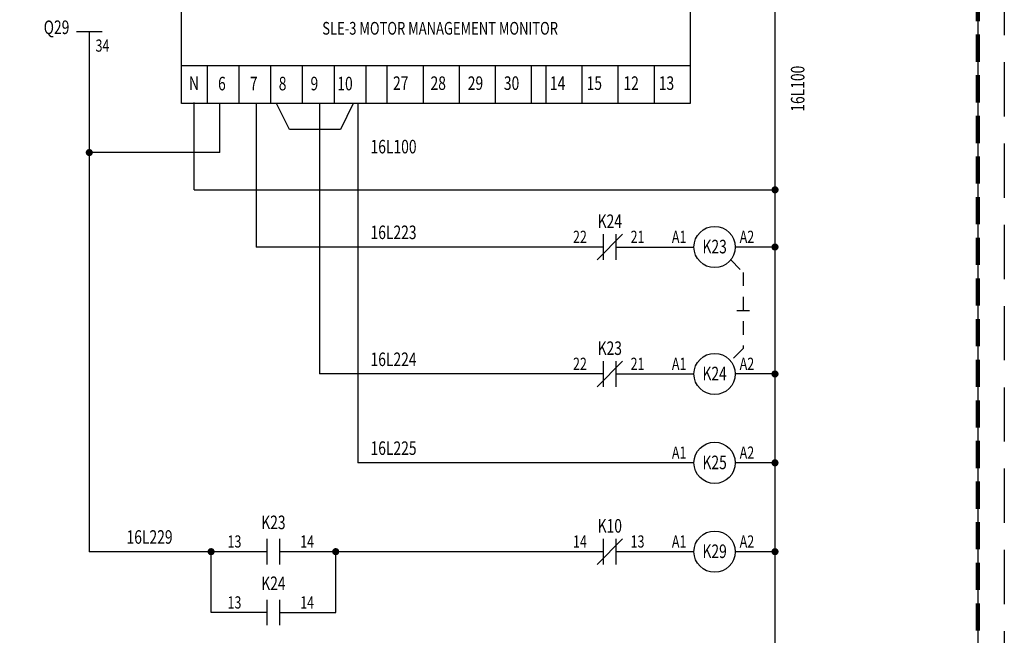
# Model space of a CAD drawing. Units: inches. Extents: x 0 to 33.4, y 0 to 29.9.
# Drawn here: x 24.3 to 33.4, y 3.6 to 9.2 of the extents above; entities that cross this region are included whole.
import ezdxf
from ezdxf.enums import TextEntityAlignment as Align

# ---------------------------------------------------------------- set-up
doc = ezdxf.new("R2010")
doc.units = ezdxf.units.IN
doc.header["$MEASUREMENT"] = 0
for name, pattern in [('DASHED', [0.75, 0.5, -0.25]), ('DASHED2', [0.375, 0.25, -0.125]), ('HIDDEN2', [0.1875, 0.125, -0.0625])]:
    doc.linetypes.add(name, pattern=pattern)
doc.layers.get('Defpoints').update_dxf_attribs({"color": 4, "linetype": 'DASHED'})
doc.layers.add('BORDER', color=7, linetype='Continuous', lineweight=30)
doc.layers.add('OBJ', color=1, linetype='Continuous')
doc.layers.add('TXT', color=3, linetype='Continuous')
doc.layers.add('VPort', color=253, linetype='DASHED2', lineweight=100, plot=False)
doc.styles.add('ROMANS', font='romans.shx', dxfattribs={"width": 0.75})

# ---------------------------------------------------------------- blocks, each defined once
blk = doc.blocks.new('BLOCK')
at = {"const_width": 0.035}
blk.add_lwpolyline([(-0.0175, 0, 1), (0.0175, 0, 1)], format="xyb", close=True, dxfattribs=at)
blk = doc.blocks.new('DOT')
blk.add_blockref('BLOCK', (0, 0))

msp = doc.modelspace()

# ---------------------------------------------------------------- linework, layer by layer
at = {"layer": 'BORDER'}
msp.add_lwpolyline([(33.1321, 21.3518), (33.1321, 0.2454), (0.2454, 0.2454), (0.2454, 21.3518)], close=True, dxfattribs=at)
at = {"layer": 'Defpoints'}
msp.add_lwpolyline([(0, 21.5972), (33.3775, 21.5972), (33.3775, 0), (0, 0)], close=True, dxfattribs=at)
at = {"layer": 'OBJ'}
for p, q in [((31.2632, 3.1588), (31.2632, 18.7326)), ((25.0568, 9.1288), (24.8224, 9.1288)), ((24.9396, 9.1288), (24.9396, 4.3307)), ((25.7906, 8.8174), (30.4804, 8.8174)), ((26.025, 8.8174), (26.025, 8.4658)), ((26.318, 8.8174), (26.318, 8.4658)), ((26.611, 8.8174), (26.611, 8.4658)), ((26.9039, 8.8174), (26.9039, 8.4658)), ((27.1969, 8.8174), (27.1969, 8.4658)), ((27.4899, 8.8174), (27.4899, 8.4658)), ((27.6844, 8.8174), (27.6844, 8.4658)), ((28.0172, 8.8174), (28.0172, 8.4658)), ((28.35, 8.8174), (28.35, 8.4658)), ((28.6828, 8.8174), (28.6828, 8.4658)), ((29.0156, 8.8174), (29.0156, 8.4658)), ((29.1492, 8.8174), (29.1492, 8.4658)), ((29.482, 8.8174), (29.482, 8.4658)), ((29.8148, 8.8174), (29.8148, 8.4658)), ((30.1476, 8.8174), (30.1476, 8.4658)), ((25.9073, 7.6699), (25.9073, 8.4778)), ((26.1417, 8.0142), (26.1417, 8.4658)), ((26.4773, 8.4658), (26.4773, 7.1425)), ((26.7867, 8.227), (26.6695, 8.4614)), ((27.0632, 8.4658), (27.0632, 5.9707)), ((27.3727, 8.4658), (27.2555, 8.227)), ((27.4148, 8.4658), (27.4148, 5.1507)), ((27.2555, 8.227), (26.7867, 8.227)), ((26.1417, 8.0142), (24.9391, 8.0142)), ((25.9073, 7.6699), (31.2627, 7.6699)), ((29.6221, 7.0253), (29.8564, 7.2597)), ((29.6807, 7.0253), (29.6807, 7.2597)), ((29.7978, 7.0253), (29.7978, 7.2597)), ((29.6807, 7.1425), (26.4773, 7.1425)), ((29.7978, 7.1425), (30.5156, 7.1425)), ((31.2627, 7.1425), (30.8965, 7.1425)), ((30.9111, 6.5566), (31.0283, 6.5566)), ((29.6221, 5.8535), (29.8564, 6.0878)), ((29.6807, 5.8535), (29.6807, 6.0878)), ((29.7978, 5.8535), (29.7978, 6.0878)), ((29.6807, 5.9707), (27.0632, 5.9707)), ((29.7978, 5.9707), (30.5156, 5.9707)), ((31.2627, 5.9707), (30.8965, 5.9707)), ((30.5156, 5.1507), (27.4148, 5.1507)), ((31.2627, 5.1507), (30.8965, 5.1507)), ((26.5785, 4.2135), (26.5785, 4.4479)), ((26.6957, 4.2135), (26.6957, 4.4479)), ((29.6221, 4.2135), (29.8564, 4.4479)), ((29.6807, 4.2135), (29.6807, 4.4479)), ((29.7978, 4.2135), (29.7978, 4.4479)), ((26.5785, 4.3307), (24.9396, 4.3307)), ((26.0625, 3.7682), (26.0625, 4.3307)), ((29.6807, 4.3307), (26.6957, 4.3307)), ((27.2117, 3.7682), (27.2117, 4.3307)), ((30.5156, 4.3307), (29.7978, 4.3307)), ((31.2627, 4.3307), (30.8965, 4.3307)), ((26.5785, 3.651), (26.5785, 3.8854)), ((26.6957, 3.651), (26.6957, 3.8854)), ((26.5785, 3.7682), (26.0625, 3.7682)), ((26.6957, 3.7682), (27.2117, 3.7682))]:
    msp.add_line(p, q, dxfattribs=at)
msp.add_lwpolyline([(30.4804, 8.4658), (25.7906, 8.4658), (25.7906, 10.1064), (30.4804, 10.1064)], close=True, dxfattribs=at)
at = {"layer": 'OBJ', "linetype": 'HIDDEN2'}
msp.add_lwpolyline([(30.8546, 7.0233), (30.9697, 6.9082), (30.9697, 6.205), (30.8546, 6.0899)], dxfattribs=at)
at = {"layer": 'OBJ'}
for centre in [(30.706, 7.1425), (30.706, 5.9707), (30.706, 5.1507), (30.706, 4.3307)]:
    msp.add_circle(centre, 0.1905, dxfattribs=at)
at = {"layer": 'VPort'}
msp.add_lwpolyline([(0.2454, 0.2454), (23.3151, 0.2454), (23.3151, 0.9025), (29.4217, 0.9025), (29.4217, 2.4774), (33.1321, 2.4774), (33.1321, 21.3518), (0.2454, 21.3518)], close=True, dxfattribs=at)

# ---------------------------------------------------------------- block references
at = {"layer": 'OBJ', "xscale": 0.9375, "yscale": 0.9375, "zscale": 0.9375}
for p in [(24.9391, 8.0142), (31.2632, 7.6701), (31.2627, 7.1425), (31.2627, 5.9707), (31.2627, 5.1507), (26.0625, 4.3307), (27.2117, 4.3307), (31.2627, 4.3307)]:
    msp.add_blockref('DOT', p, dxfattribs=at)

# ---------------------------------------------------------------- texts
at = {"layer": 'TXT', "style": 'ROMANS', "width": 0.75}
for s, height, p in [('Q29', 0.125, (24.6372, 9.1081)), ('%%USLE-3 MOTOR MANAGEMENT MONITOR', 0.117188, (28.1746, 9.1025)), ('16L100', 0.125, (27.7451, 8.0066)), ('K24', 0.125, (29.7393, 7.3183)), ('16L223', 0.125, (27.7451, 7.2155)), ('K23', 0.125, (30.706, 7.0839)), ('K23', 0.125, (29.7393, 6.1464)), ('16L224', 0.125, (27.7451, 6.0436)), ('K24', 0.125, (30.706, 5.9121)), ('16L225', 0.125, (27.7451, 5.2236)), ('K25', 0.125, (30.706, 5.0921)), ('K23', 0.125, (26.6371, 4.5385)), ('K10', 0.125, (29.7393, 4.5065)), ('16L229', 0.125, (25.4951, 4.4036)), ('K29', 0.125, (30.706, 4.2721)), ('K24', 0.125, (26.6371, 3.976))]:
    msp.add_text(s, height=height, dxfattribs=at).set_placement(p, align=Align.CENTER)
for s, p in [('34', (25.1245, 8.9453)), ('22', (29.5279, 7.1803)), ('21', (30.0591, 7.1803)), ('A1', (30.4459, 7.1803)), ('A2', (31.0709, 7.1803)), ('22', (29.5279, 6.0084)), ('21', (30.0591, 6.0084)), ('A1', (30.4459, 6.0084)), ('A2', (31.0709, 6.0084)), ('A1', (30.4459, 5.1884)), ('A2', (31.0709, 5.1884)), ('13', (26.3419, 4.3685)), ('14', (27.0124, 4.3685)), ('14', (29.5279, 4.3685)), ('13', (30.0591, 4.3685)), ('A1', (30.4459, 4.3685)), ('A2', (31.0709, 4.3685)), ('13', (26.3419, 3.806)), ('14', (27.0124, 3.806))]:
    msp.add_text(s, height=0.1125, dxfattribs=at).set_placement(p, align=Align.RIGHT)
msp.add_text('16L100', height=0.125, rotation=90, dxfattribs=at).set_placement((31.5345, 8.6036), align=Align.CENTER)
for s, p in [('N', (25.8581, 8.5924)), ('27', (27.7405, 8.5924)), ('28', (28.0862, 8.5924)), ('29', (28.4296, 8.5924)), ('30', (28.7624, 8.5924)), ('14', (29.1872, 8.5924)), ('15', (29.5256, 8.5924)), ('12', (29.8653, 8.5924)), ('13', (30.1908, 8.5924)), ('6', (26.1268, 8.5885)), ('7', (26.4198, 8.5885)), ('8', (26.6864, 8.5885)), ('9', (26.9794, 8.5885)), ('10', (27.2266, 8.5885))]:
    msp.add_text(s, height=0.125, dxfattribs=at).set_placement(p)

doc.saveas('drawing.dxf')
